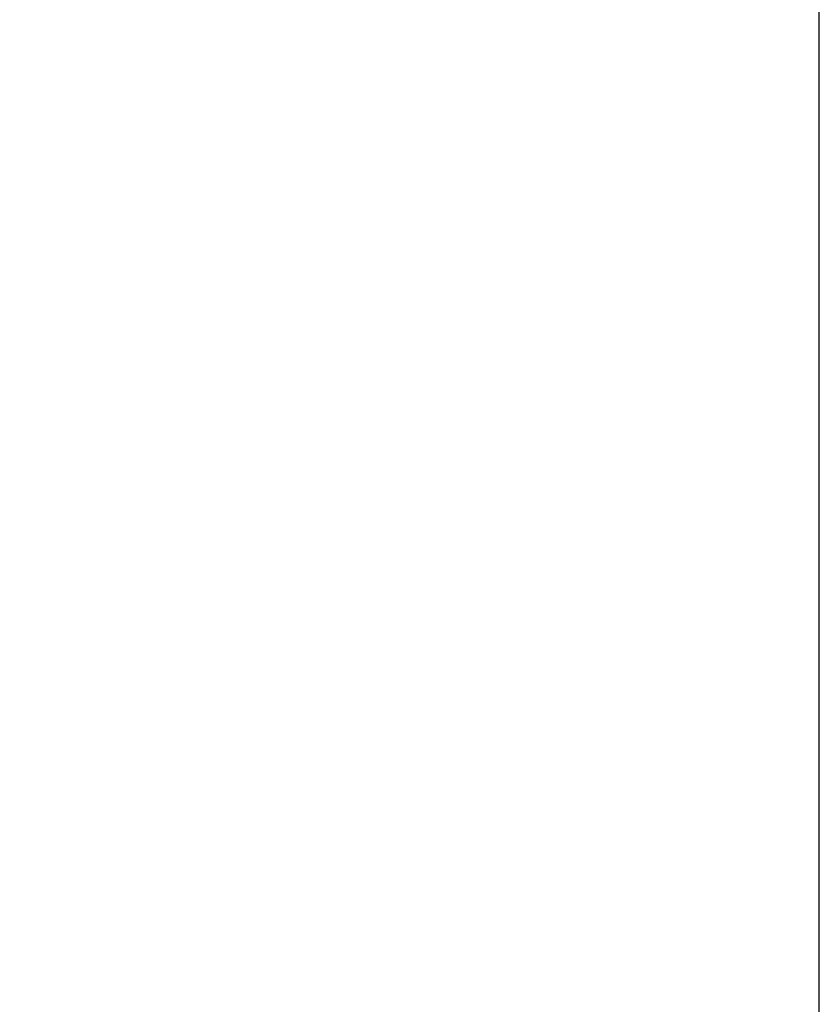
# Model space of a CAD drawing. Units: millimetres. Extents: x 3890 to 8649, y 2159 to 8982.
# Drawn here: x 7318 to 8549, y 4466 to 5981 of the extents above; entities that cross this region are included whole.
import ezdxf

# ---------------------------------------------------------------- set-up
doc = ezdxf.new("R2010")
doc.units = ezdxf.units.MM
doc.header["$LTSCALE"] = 50
doc.header["$PDSIZE"] = -1
doc.layers.add('SAFETY_AREA', color=3, linetype='Continuous')
doc.layers.add('TIPTAP_DIM', color=9, linetype='Continuous')
doc.dimstyles.new('000000002E6C9198', dxfattribs={"dimscale": 100, "dimtxt": 1, "dimasz": 1, "dimexe": 1, "dimexo": 1, "dimgap": 1, "dimtad": 1, "dimdec": 0, "dimtxsty": 'Standard', "dimblk": 'OBLIQUE', "dimcen": 2.5, "dimdle": 1, "dimadec": 0, "dimazin": 0, "dimtfac": 1, "dimtdec": 0, "dimtmove": 0, "dimatfit": 3, "dimldrblk": 'OBLIQUE', "dimfxl": 1, "dimfxlon": 1, "dimarcsym": 0})

# ---------------------------------------------------------------- blocks, each defined once
blk = doc.blocks.new('_Oblique')
at = {"color": 0, "linetype": 'ByBlock', "lineweight": -2}
blk.add_line((-0.5, -0.5), (0.5, 0.5), dxfattribs=at)
blk = doc.blocks.new('*D13')
at = {"layer": 'Defpoints', "color": 0, "transparency": 16777216}
for p in [(4635.1, 5883.1), (8549.1, 5883.1), (8549.1, 2259.1)]:
    blk.add_point(p, dxfattribs=at)
at = {"layer": 'TIPTAP_DIM', "color": 0, "linetype": 'ByBlock', "lineweight": -2, "transparency": 16777216}
for p, q in [((4635.1, 2359.1), (4635.1, 2159.1)), ((8549.1, 2359.1), (8549.1, 2159.1)), ((4535.1, 2259.1), (8649.1, 2259.1))]:
    blk.add_line(p, q, dxfattribs=at)
at = {"layer": 'TIPTAP_DIM', "color": 0, "lineweight": -2, "transparency": 16777216, "xscale": 100, "yscale": 100, "zscale": 100, "rotation": 180}
blk.add_blockref('_Oblique', (4635.1, 2259.1), dxfattribs=at)
at = {"layer": 'TIPTAP_DIM', "color": 0, "lineweight": -2, "transparency": 16777216, "xscale": 100, "yscale": 100, "zscale": 100}
blk.add_blockref('_Oblique', (8549.1, 2259.1), dxfattribs=at)
at = {"layer": 'TIPTAP_DIM', "color": 0, "transparency": 16777216, "insert": (6592.1, 2409.1), "char_height": 100, "attachment_point": 5}
blk.add_mtext('3914', dxfattribs=at)
blk = doc.blocks.new('LIND2__top')
at = {"layer": 'SAFETY_AREA', "linetype": 'Continuous'}
blk.add_lwpolyline([(4635.1, 4384.1, 0.414214), (6135.1, 2884.1), (7049.1, 2884.1, 0.414214), (8549.1, 4384.1), (8549.1, 7382.1, 0.414214), (7049.1, 8882.1), (6135.1, 8882.1, 0.414214), (4635.1, 7382.1)], format="xyb", close=True, dxfattribs=at)
at = {"layer": 'TIPTAP_DIM'}
dim = blk.add_linear_dim(base=(8549.1, 2259.1), p1=(4635.1, 5883.1), p2=(8549.1, 5883.1), dimstyle='000000002E6C9198', dxfattribs=at)
dim.commit()
dim.dimension.update_dxf_attribs({"geometry": '*D13', "text_midpoint": (6592.1, 2259.1), "dimtype": 128})

msp = doc.modelspace()

# ---------------------------------------------------------------- block references
msp.add_blockref('LIND2__top', (0, 0))

doc.saveas('drawing.dxf')
